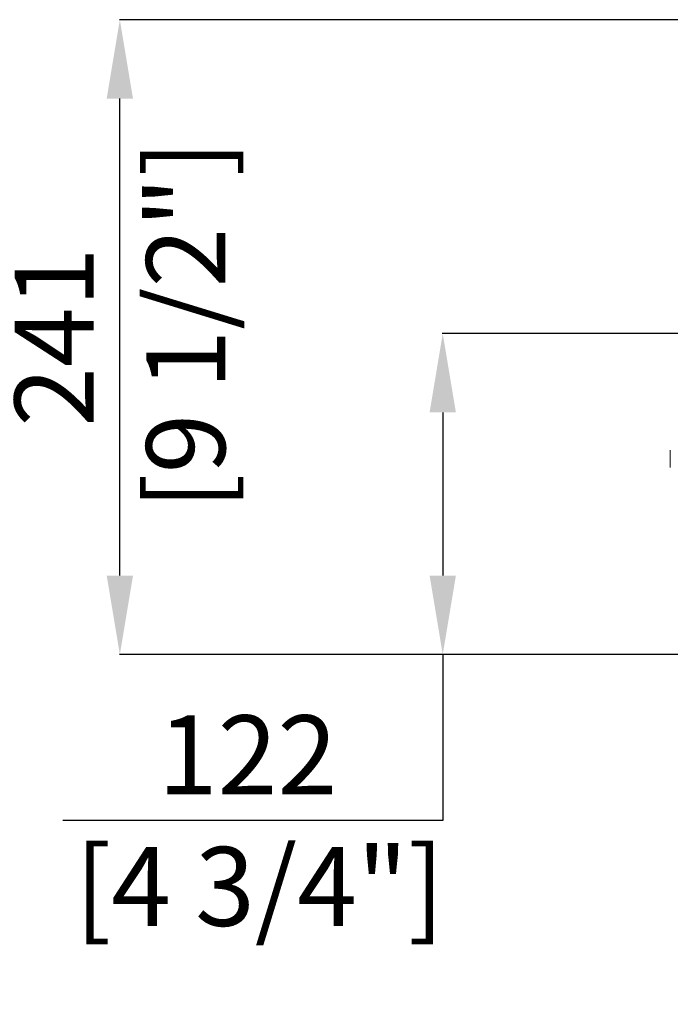
# Model space of a CAD drawing. Units: millimetres. Extents: x 0 to 4500, y 0 to 6000.
# Drawn here: x 1493 to 1740, y 2471 to 2845 of the extents above; entities that cross this region are included whole.
import ezdxf

# ---------------------------------------------------------------- set-up
doc = ezdxf.new("R2010")
doc.units = ezdxf.units.MM
doc.layers.get('Defpoints').update_dxf_attribs({"linetype": 'CONTINUOUS'})
doc.layers.add('1', color=7, linetype='CONTINUOUS', true_color=0xffffff)
doc.layers.add('AM_5', color=3, linetype='CONTINUOUS', lineweight=25)
doc.styles.get("Standard").update_dxf_attribs({"font": 'arial.ttf', "height": 30})
doc.dimstyles.new('Dimension$0', dxfattribs={"dimtxt": 30, "dimasz": 30, "dimexe": 0.18, "dimexo": 0.0625, "dimgap": 4, "dimtad": 3, "dimtoh": 1, "dimdec": 0, "dimzin": 0, "dimdsep": 46, "dimtxsty": 'Standard', "dimcen": 0.09, "dimclrd": 251, "dimclre": 251, "dimclrt": 251, "dimadec": 0, "dimazin": 0, "dimtfac": 1, "dimtdec": 0, "dimtofl": 0, "dimtmove": 0, "dimatfit": 3, "dimfxl": 0, "dimtolj": 1, "dimtzin": 0, "dimarcsym": 0})

# ---------------------------------------------------------------- blocks, each defined once
blk = doc.blocks.new('*D10')
at = {"layer": 'AM_5', "color": 251, "lineweight": -2, "transparency": 16777216}
for p, q in [((1848.14, 2845.11), (1531.15, 2845.11)), ((1531.33, 2633.91), (1531.33, 2815.11)), ((1832.06, 2603.91), (1531.15, 2603.91))]:
    blk.add_line(p, q, dxfattribs=at)
at = {"layer": 'AM_5', "color": 251, "transparency": 16777216}
for points in [[(1526.33, 2815.11), (1536.33, 2815.11), (1531.33, 2845.11)], [(1526.33, 2633.91), (1536.33, 2633.91), (1531.33, 2603.91)]]:
    blk.add_solid(points, dxfattribs=at)
at = {"layer": 'Defpoints', "color": 0, "transparency": 16777216}
for p in [(1531.33, 2845.11), (1848.2, 2845.11), (1832.13, 2603.91)]:
    blk.add_point(p, dxfattribs=at)
at = {"layer": 'AM_5', "color": 251, "transparency": 16777216, "insert": (1531.33, 2724.51), "char_height": 30, "attachment_point": 5, "rotation": 90}
blk.add_mtext('\\A1;241\\P [9 1/2"]', dxfattribs=at)
blk = doc.blocks.new('*D11')
at = {"layer": 'AM_5', "color": 251, "lineweight": -2, "transparency": 16777216}
for p, q in [((1863.64, 2725.91), (1653.8, 2725.91)), ((1653.98, 2695.91), (1653.98, 2633.91)), ((1832.06, 2603.91), (1653.8, 2603.91)), ((1653.98, 2603.91), (1653.98, 2540.81)), ((1653.98, 2540.81), (1509.68, 2540.81))]:
    blk.add_line(p, q, dxfattribs=at)
at = {"layer": 'AM_5', "color": 251, "transparency": 16777216}
for points in [[(1648.98, 2695.91), (1658.98, 2695.91), (1653.98, 2725.91)], [(1648.98, 2633.91), (1658.98, 2633.91), (1653.98, 2603.91)]]:
    blk.add_solid(points, dxfattribs=at)
at = {"layer": 'Defpoints', "color": 0, "transparency": 16777216}
for p in [(1863.7, 2725.91), (1653.98, 2603.91), (1832.13, 2603.91)]:
    blk.add_point(p, dxfattribs=at)
at = {"layer": 'AM_5', "color": 251, "transparency": 16777216, "insert": (1579.83, 2540.81), "char_height": 30, "attachment_point": 5}
blk.add_mtext('\\A1;122\\P [4 3/4"]', dxfattribs=at)

msp = doc.modelspace()

# ---------------------------------------------------------------- linework, layer by layer
at = {"layer": '1', "color": 7, "linetype": 'Continuous', "lineweight": 13}
msp.add_line((1740.41, 2675.01), (1740.41, 2681.54), dxfattribs=at)

# ---------------------------------------------------------------- dimensions: what is measured, and where the dimension line sits
at = {"layer": 'AM_5'}
for base, p1, p2, picture, middle in [((1531.33, 2845.11), (1832.13, 2603.91), (1848.2, 2845.11), '*D10', (1531.33, 2724.51)), ((1653.98, 2603.91), (1863.7, 2725.91), (1832.13, 2603.91), '*D11', (1579.83, 2540.81))]:
    dim = msp.add_linear_dim(base=base, p1=p1, p2=p2, angle=90, dimstyle='Dimension$0', override={"dimpost": '\\X'}, dxfattribs=at)
    dim.commit()
    dim.dimension.update_dxf_attribs({"geometry": picture, "text_midpoint": middle, "dimtype": 160})

doc.saveas('drawing.dxf')
